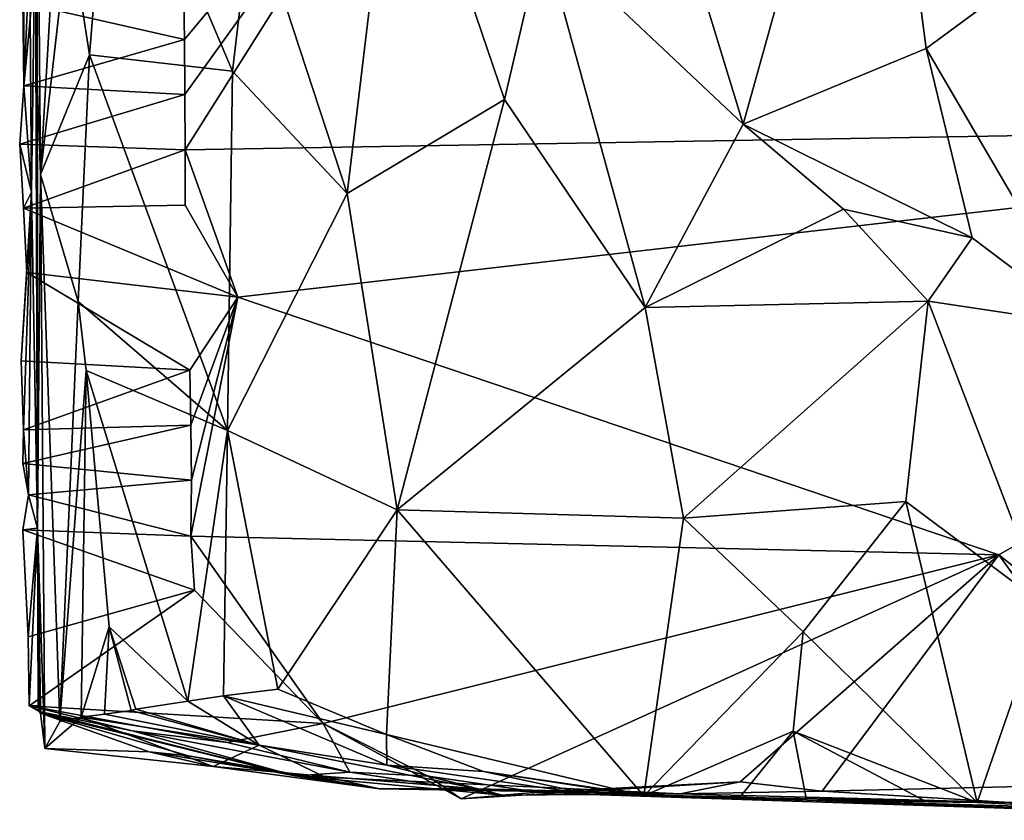
# Model space of a CAD drawing. Units: metres. Extents: x 27.1 to 28.4, y -9.1 to 15.
# Drawn here: x 27.4 to 27.7, y -9.1 to -8.8 of the extents above; entities that cross this region are included whole.
import ezdxf

# ---------------------------------------------------------------- set-up
doc = ezdxf.new("R2010")
doc.units = ezdxf.units.M

msp = doc.modelspace()

# ---------------------------------------------------------------- linework, layer by layer
at = {"layer": '1'}
for points in [[(27.37702, -8.69622, -1.42827), (27.37832, -8.80406, -1.47149), (27.3786, -8.497, -1.28954)], [(27.38125, -8.8439, -1.41974), (27.3786, -8.497, -1.28954), (27.37832, -8.80406, -1.47149)], [(27.3786, -8.497, -1.28954), (27.38125, -8.8439, -1.41974), (27.38328, -8.68917, -1.20737)], [(27.60954, -8.69213, -0.85046), (27.64814, -8.81846, -0.82695), (27.69745, -8.64187, -0.80003)], [(27.69745, -8.64187, -0.80003), (27.64814, -8.81846, -0.82695), (27.71682, -8.79007, -0.79324)], [(27.69745, -8.64187, -0.80003), (27.71682, -8.79007, -0.79324), (27.75473, -8.76208, -0.78068)], [(27.43864, -8.78668, -1.48118), (27.43824, -8.76599, -1.481), (27.54777, -8.65549, -1.47743)], [(27.43867, -8.80737, -1.4812), (27.43864, -8.78668, -1.48118), (27.54777, -8.65549, -1.47743)], [(27.43884, -8.82809, -1.48128), (27.43867, -8.80737, -1.4812), (27.54777, -8.65549, -1.47743)], [(28.02633, -8.81812, -1.47861), (27.43884, -8.82809, -1.48128), (27.54777, -8.65549, -1.47743)], [(28.02633, -8.81812, -1.47861), (27.54777, -8.65549, -1.47743), (28.1275, -8.7553, -1.47602)], [(27.38328, -8.68917, -1.20737), (27.38125, -8.8439, -1.41974), (27.38343, -8.96988, -1.38656)], [(27.38328, -8.68917, -1.20737), (27.38343, -8.96988, -1.38656), (27.38285, -8.78864, -1.2383)], [(27.38328, -8.68917, -1.20737), (27.38285, -8.78864, -1.2383), (27.38462, -8.83728, -1.215)], [(27.38328, -8.68917, -1.20737), (27.38462, -8.83728, -1.215), (27.39265, -8.69787, -1.15781)], [(27.51812, -8.68992, -0.93232), (27.46402, -8.73568, -1.00395), (27.49963, -8.84446, -0.9532)], [(27.51812, -8.68992, -0.93232), (27.49963, -8.84446, -0.9532), (27.55859, -8.80917, -0.89196)], [(27.57305, -8.74761, -0.87848), (27.51812, -8.68992, -0.93232), (27.55859, -8.80917, -0.89196)], [(27.41119, -8.69174, -1.10734), (27.39535, -8.74303, -1.15089), (27.40294, -8.79246, -1.12501)], [(27.41119, -8.69174, -1.10734), (27.40294, -8.79246, -1.12501), (27.45656, -8.79856, -1.01708)], [(27.46402, -8.73568, -1.00395), (27.41119, -8.69174, -1.10734), (27.45656, -8.79856, -1.01708)], [(27.60954, -8.69213, -0.85046), (27.57305, -8.74761, -0.87848), (27.64814, -8.81846, -0.82695)], [(27.37702, -8.69622, -1.42827), (27.38083, -8.74914, -1.47042), (27.37832, -8.80406, -1.47149)], [(27.39265, -8.69787, -1.15781), (27.38462, -8.83728, -1.215), (27.39535, -8.74303, -1.15089)], [(27.46402, -8.73568, -1.00395), (27.45656, -8.79856, -1.01708), (27.49963, -8.84446, -0.9532)], [(27.39535, -8.74303, -1.15089), (27.38462, -8.83728, -1.215), (27.40294, -8.79246, -1.12501)], [(27.38083, -8.74914, -1.47042), (27.38122, -8.77375, -1.47136), (27.37832, -8.80406, -1.47149)], [(27.55859, -8.80917, -0.89196), (27.61146, -8.88723, -0.85216), (27.57305, -8.74761, -0.87848)], [(27.57305, -8.74761, -0.87848), (27.61146, -8.88723, -0.85216), (27.64814, -8.81846, -0.82695)], [(27.71682, -8.79007, -0.79324), (27.77748, -8.8938, -0.77607), (27.75473, -8.76208, -0.78068)], [(27.38122, -8.77375, -1.47136), (27.43824, -8.76599, -1.481), (27.43864, -8.78668, -1.48118)], [(27.37832, -8.80406, -1.47149), (27.38122, -8.77375, -1.47136), (27.43864, -8.78668, -1.48118)], [(27.37832, -8.80406, -1.47149), (27.43864, -8.78668, -1.48118), (27.43867, -8.80737, -1.4812)], [(27.38285, -8.78864, -1.2383), (27.38343, -8.96988, -1.38656), (27.38462, -8.83728, -1.215)], [(27.64814, -8.81846, -0.82695), (27.73401, -8.86106, -0.78651), (27.71682, -8.79007, -0.79324)], [(27.71682, -8.79007, -0.79324), (27.73401, -8.86106, -0.78651), (27.77748, -8.8938, -0.77607)], [(27.40294, -8.79246, -1.12501), (27.38462, -8.83728, -1.215), (27.39876, -8.88497, -1.14175)], [(27.40294, -8.79246, -1.12501), (27.39876, -8.88497, -1.14175), (27.45472, -8.93325, -1.02136)], [(27.45656, -8.79856, -1.01708), (27.40294, -8.79246, -1.12501), (27.45472, -8.93325, -1.02136)], [(27.45472, -8.93325, -1.02136), (27.49963, -8.84446, -0.9532), (27.45656, -8.79856, -1.01708)], [(27.37676, -8.82593, -1.47542), (27.37832, -8.80406, -1.47149), (27.43867, -8.80737, -1.4812)], [(27.37832, -8.80406, -1.47149), (27.37676, -8.82593, -1.47542), (27.38125, -8.8439, -1.41974)], [(27.37676, -8.82593, -1.47542), (27.43867, -8.80737, -1.4812), (27.43884, -8.82809, -1.48128)], [(27.55859, -8.80917, -0.89196), (27.49963, -8.84446, -0.9532), (27.51833, -8.96305, -0.93108)], [(27.55859, -8.80917, -0.89196), (27.51833, -8.96305, -0.93108), (27.61146, -8.88723, -0.85216)], [(27.45857, -8.88334, -1.481), (27.43884, -8.82809, -1.48128), (28.02633, -8.81812, -1.47861)], [(27.45857, -8.88334, -1.481), (28.02633, -8.81812, -1.47861), (27.74406, -8.97992, -1.47952)], [(27.61146, -8.88723, -0.85216), (27.68584, -8.85031, -0.80683), (27.64814, -8.81846, -0.82695)], [(27.64814, -8.81846, -0.82695), (27.68584, -8.85031, -0.80683), (27.73401, -8.86106, -0.78651)], [(27.86058, -9.07254, -1.47965), (27.74406, -8.97992, -1.47952), (28.02633, -8.81812, -1.47861)], [(27.37819, -8.84994, -1.47592), (27.37676, -8.82593, -1.47542), (27.43884, -8.82809, -1.48128)], [(27.37676, -8.82593, -1.47542), (27.37819, -8.84994, -1.47592), (27.38125, -8.8439, -1.41974)], [(27.37819, -8.84994, -1.47592), (27.43884, -8.82809, -1.48128), (27.43885, -8.84885, -1.4813)], [(27.43885, -8.84885, -1.4813), (27.43884, -8.82809, -1.48128), (27.45857, -8.88334, -1.481)], [(27.38462, -8.83728, -1.215), (27.38343, -8.96988, -1.38656), (27.38616, -9.05251, -1.23542)], [(27.38462, -8.83728, -1.215), (27.38616, -9.05251, -1.23542), (27.39176, -9.0424, -1.18128)], [(27.38462, -8.83728, -1.215), (27.39176, -9.0424, -1.18128), (27.39876, -8.88497, -1.14175)], [(27.37939, -8.87409, -1.47652), (27.37736, -8.90722, -1.45623), (27.38125, -8.8439, -1.41974)], [(27.37736, -8.90722, -1.45623), (27.37816, -8.93303, -1.45584), (27.38125, -8.8439, -1.41974)], [(27.37816, -8.93303, -1.45584), (27.38004, -8.95741, -1.45495), (27.38125, -8.8439, -1.41974)], [(27.37819, -8.84994, -1.47592), (27.37939, -8.87409, -1.47652), (27.38125, -8.8439, -1.41974)], [(27.38343, -8.96988, -1.38656), (27.38125, -8.8439, -1.41974), (27.38004, -8.95741, -1.45495)], [(27.49963, -8.84446, -0.9532), (27.45472, -8.93325, -1.02136), (27.51833, -8.96305, -0.93108)], [(27.45857, -8.88334, -1.481), (27.37819, -8.84994, -1.47592), (27.43885, -8.84885, -1.4813)], [(27.45857, -8.88334, -1.481), (27.37939, -8.87409, -1.47652), (27.37819, -8.84994, -1.47592)], [(27.61146, -8.88723, -0.85216), (27.71751, -8.88474, -0.79168), (27.68584, -8.85031, -0.80683)], [(27.71751, -8.88474, -0.79168), (27.73401, -8.86106, -0.78651), (27.68584, -8.85031, -0.80683)], [(27.73401, -8.86106, -0.78651), (27.71751, -8.88474, -0.79168), (27.77748, -8.8938, -0.77607)], [(27.37939, -8.87409, -1.47652), (27.44062, -8.91062, -1.48205), (27.37736, -8.90722, -1.45623)], [(27.44062, -8.91062, -1.48205), (27.37939, -8.87409, -1.47652), (27.45857, -8.88334, -1.481)], [(27.39876, -8.88497, -1.14175), (27.39176, -9.0424, -1.18128), (27.40174, -8.9108, -1.13552)], [(27.39876, -8.88497, -1.14175), (27.40174, -8.9108, -1.13552), (27.45472, -8.93325, -1.02136)], [(27.44091, -8.9313, -1.48218), (27.44062, -8.91062, -1.48205), (27.45857, -8.88334, -1.481)], [(27.44126, -8.95196, -1.48234), (27.44091, -8.9313, -1.48218), (27.45857, -8.88334, -1.481)], [(27.44126, -8.95196, -1.48234), (27.45857, -8.88334, -1.481), (27.44094, -8.97295, -1.48189)], [(27.44094, -8.97295, -1.48189), (27.45857, -8.88334, -1.481), (27.74406, -8.97992, -1.47952)], [(27.61146, -8.88723, -0.85216), (27.62574, -8.96616, -0.84161), (27.71751, -8.88474, -0.79168)], [(27.62574, -8.96616, -0.84161), (27.70924, -8.95994, -0.79611), (27.71751, -8.88474, -0.79168)], [(27.70924, -8.95994, -0.79611), (27.76144, -8.99903, -0.77869), (27.71751, -8.88474, -0.79168)], [(27.71751, -8.88474, -0.79168), (27.76144, -8.99903, -0.77869), (27.77748, -8.8938, -0.77607)], [(27.61146, -8.88723, -0.85216), (27.51833, -8.96305, -0.93108), (27.62574, -8.96616, -0.84161)], [(27.37736, -8.90722, -1.45623), (27.44062, -8.91062, -1.48205), (27.37816, -8.93303, -1.45584)], [(27.44062, -8.91062, -1.48205), (27.44091, -8.9313, -1.48218), (27.37816, -8.93303, -1.45584)], [(27.40174, -8.9108, -1.13552), (27.39176, -9.0424, -1.18128), (27.39987, -9.04078, -1.14471)], [(27.40174, -8.9108, -1.13552), (27.39987, -9.04078, -1.14471), (27.41034, -9.00694, -1.11579)], [(27.40174, -8.9108, -1.13552), (27.41034, -9.00694, -1.11579), (27.43989, -9.03483, -1.05231)], [(27.45472, -8.93325, -1.02136), (27.40174, -8.9108, -1.13552), (27.43989, -9.03483, -1.05231)], [(27.44091, -8.9313, -1.48218), (27.44126, -8.95196, -1.48234), (27.378, -8.94572, -1.45677)], [(27.44091, -8.9313, -1.48218), (27.378, -8.94572, -1.45677), (27.37816, -8.93303, -1.45584)], [(27.37816, -8.93303, -1.45584), (27.378, -8.94572, -1.45677), (27.38004, -8.95741, -1.45495)], [(27.45472, -8.93325, -1.02136), (27.43989, -9.03483, -1.05231), (27.45322, -9.03276, -1.02728)], [(27.45472, -8.93325, -1.02136), (27.45322, -9.03276, -1.02728), (27.47361, -9.03026, -0.99248)], [(27.45472, -8.93325, -1.02136), (27.47361, -9.03026, -0.99248), (27.51833, -8.96305, -0.93108)], [(27.378, -8.94572, -1.45677), (27.44126, -8.95196, -1.48234), (27.38004, -8.95741, -1.45495)], [(27.44126, -8.95196, -1.48234), (27.44094, -8.97295, -1.48189), (27.38004, -8.95741, -1.45495)], [(27.37794, -8.97057, -1.45789), (27.38004, -8.95741, -1.45495), (27.44094, -8.97295, -1.48189)], [(27.38004, -8.95741, -1.45495), (27.37794, -8.97057, -1.45789), (27.38343, -8.96988, -1.38656)], [(27.62574, -8.96616, -0.84161), (27.67061, -9.00879, -0.81399), (27.70924, -8.95994, -0.79611)], [(27.67061, -9.00879, -0.81399), (27.73591, -9.07282, -0.78537), (27.70924, -8.95994, -0.79611)], [(27.70924, -8.95994, -0.79611), (27.73591, -9.07282, -0.78537), (27.76144, -8.99903, -0.77869)], [(27.51833, -8.96305, -0.93108), (27.47361, -9.03026, -0.99248), (27.51434, -9.04726, -0.93962)], [(27.51833, -8.96305, -0.93108), (27.51434, -9.04726, -0.93962), (27.61096, -9.07027, -0.85289)], [(27.62574, -8.96616, -0.84161), (27.51833, -8.96305, -0.93108), (27.61096, -9.07027, -0.85289)], [(27.62574, -8.96616, -0.84161), (27.61096, -9.07027, -0.85289), (27.67061, -9.00879, -0.81399)], [(27.37794, -8.97057, -1.45789), (27.37988, -9.01062, -1.4545), (27.38343, -8.96988, -1.38656)], [(27.44094, -8.97295, -1.48189), (27.44238, -8.99316, -1.48281), (27.37794, -8.97057, -1.45789)], [(27.37794, -8.97057, -1.45789), (27.44238, -8.99316, -1.48281), (27.37988, -9.01062, -1.4545)], [(27.37988, -9.01062, -1.4545), (27.38029, -9.03652, -1.45401), (27.38343, -8.96988, -1.38656)], [(27.38343, -8.96988, -1.38656), (27.38029, -9.03652, -1.45401), (27.38367, -9.0365, -1.4287)], [(27.38343, -8.96988, -1.38656), (27.38367, -9.0365, -1.4287), (27.38453, -9.03703, -1.40278)], [(27.38396, -9.03823, -1.36423), (27.38343, -8.96988, -1.38656), (27.38453, -9.03703, -1.40278)], [(27.38396, -9.03823, -1.36423), (27.38404, -9.03861, -1.35037), (27.38343, -8.96988, -1.38656)], [(27.38343, -8.96988, -1.38656), (27.38404, -9.03861, -1.35037), (27.38462, -9.03926, -1.32254)], [(27.38343, -8.96988, -1.38656), (27.38462, -9.03926, -1.32254), (27.38616, -9.05251, -1.23542)], [(27.44238, -8.99316, -1.48281), (27.44094, -8.97295, -1.48189), (27.49065, -9.04315, -1.4809)], [(27.49065, -9.04315, -1.4809), (27.44094, -8.97295, -1.48189), (27.74406, -8.97992, -1.47952)], [(27.54235, -9.07136, -1.48033), (27.49065, -9.04315, -1.4809), (27.74406, -8.97992, -1.47952)], [(27.54235, -9.07136, -1.48033), (27.74406, -8.97992, -1.47952), (27.6471, -9.06505, -1.47974)], [(27.6471, -9.06505, -1.47974), (27.74406, -8.97992, -1.47952), (27.67779, -9.06849, -1.47997)], [(27.67779, -9.06849, -1.47997), (27.74406, -8.97992, -1.47952), (27.80571, -9.06554, -1.47944)], [(27.80571, -9.06554, -1.47944), (27.74406, -8.97992, -1.47952), (27.86058, -9.07254, -1.47965)], [(27.37988, -9.01062, -1.4545), (27.44238, -8.99316, -1.48281), (27.38029, -9.03652, -1.45401)], [(27.44238, -8.99316, -1.48281), (27.49065, -9.04315, -1.4809), (27.38029, -9.03652, -1.45401)], [(27.73591, -9.07282, -0.78537), (27.78274, -9.07506, -0.77418), (27.76144, -8.99903, -0.77869)], [(27.41034, -9.00694, -1.11579), (27.39987, -9.04078, -1.14471), (27.40857, -9.03967, -1.1212)], [(27.41034, -9.00694, -1.11579), (27.40857, -9.03967, -1.1212), (27.41858, -9.03822, -1.0975)], [(27.41034, -9.00694, -1.11579), (27.41858, -9.03822, -1.0975), (27.42033, -9.03783, -1.09376)], [(27.43989, -9.03483, -1.05231), (27.41034, -9.00694, -1.11579), (27.42033, -9.03783, -1.09376)], [(27.61096, -9.07027, -0.85289), (27.66692, -9.04607, -0.81548), (27.67061, -9.00879, -0.81399)], [(27.67061, -9.00879, -0.81399), (27.66692, -9.04607, -0.81548), (27.73591, -9.07282, -0.78537)], [(27.47361, -9.03026, -0.99248), (27.45322, -9.03276, -1.02728), (27.51434, -9.04726, -0.93962)], [(27.46664, -9.05131, -1.07962), (27.45322, -9.03276, -1.02728), (27.43989, -9.03483, -1.05231)], [(27.51449, -9.05878, -1.01093), (27.51434, -9.04726, -0.93962), (27.45322, -9.03276, -1.02728)], [(27.51449, -9.05878, -1.01093), (27.45322, -9.03276, -1.02728), (27.46664, -9.05131, -1.07962)], [(27.38367, -9.0365, -1.4287), (27.38029, -9.03652, -1.45401), (27.38453, -9.03703, -1.40278)], [(27.38396, -9.03823, -1.36423), (27.38029, -9.03652, -1.45401), (27.38404, -9.03861, -1.35037)], [(27.38029, -9.03652, -1.45401), (27.38396, -9.03823, -1.36423), (27.38453, -9.03703, -1.40278)], [(27.38029, -9.03652, -1.45401), (27.41893, -9.04591, -1.39599), (27.38404, -9.03861, -1.35037)], [(27.49065, -9.04315, -1.4809), (27.45467, -9.05022, -1.42592), (27.38029, -9.03652, -1.45401)], [(27.41893, -9.04591, -1.39599), (27.38029, -9.03652, -1.45401), (27.45467, -9.05022, -1.42592)], [(27.41858, -9.03822, -1.0975), (27.40857, -9.03967, -1.1212), (27.46664, -9.05131, -1.07962)], [(27.41858, -9.03822, -1.0975), (27.46664, -9.05131, -1.07962), (27.42033, -9.03783, -1.09376)], [(27.46664, -9.05131, -1.07962), (27.43989, -9.03483, -1.05231), (27.42033, -9.03783, -1.09376)], [(27.48009, -9.06272, -1.35705), (27.38462, -9.03926, -1.32254), (27.38404, -9.03861, -1.35037)], [(27.41893, -9.04591, -1.39599), (27.48009, -9.06272, -1.35705), (27.38404, -9.03861, -1.35037)], [(27.38616, -9.05251, -1.23542), (27.38462, -9.03926, -1.32254), (27.42532, -9.05374, -1.27644)], [(27.44008, -9.05532, -1.30939), (27.38462, -9.03926, -1.32254), (27.48009, -9.06272, -1.35705)], [(27.44008, -9.05532, -1.30939), (27.42532, -9.05374, -1.27644), (27.38462, -9.03926, -1.32254)], [(27.39176, -9.0424, -1.18128), (27.38616, -9.05251, -1.23542), (27.39987, -9.04078, -1.14471)], [(27.38616, -9.05251, -1.23542), (27.44939, -9.05922, -1.19058), (27.39987, -9.04078, -1.14471)], [(27.39987, -9.04078, -1.14471), (27.46664, -9.05131, -1.07962), (27.40857, -9.03967, -1.1212)], [(27.46664, -9.05131, -1.07962), (27.39987, -9.04078, -1.14471), (27.44939, -9.05922, -1.19058)], [(27.45467, -9.05022, -1.42592), (27.49065, -9.04315, -1.4809), (27.50057, -9.06138, -1.42074)], [(27.52997, -9.06287, -1.45419), (27.50057, -9.06138, -1.42074), (27.49065, -9.04315, -1.4809)], [(27.52997, -9.06287, -1.45419), (27.49065, -9.04315, -1.4809), (27.54235, -9.07136, -1.48033)], [(27.50057, -9.06138, -1.42074), (27.48009, -9.06272, -1.35705), (27.41893, -9.04591, -1.39599)], [(27.50057, -9.06138, -1.42074), (27.41893, -9.04591, -1.39599), (27.45467, -9.05022, -1.42592)], [(27.51434, -9.04726, -0.93962), (27.5507, -9.0612, -0.95166), (27.61096, -9.07027, -0.85289)], [(27.5507, -9.0612, -0.95166), (27.51434, -9.04726, -0.93962), (27.51449, -9.05878, -1.01093)], [(27.61096, -9.07027, -0.85289), (27.6471, -9.07058, -0.82756), (27.66692, -9.04607, -0.81548)], [(27.66692, -9.04607, -0.81548), (27.6471, -9.07058, -0.82756), (27.67198, -9.0719, -0.81299)], [(27.66692, -9.04607, -0.81548), (27.67198, -9.0719, -0.81299), (27.71633, -9.0722, -0.79242)], [(27.66692, -9.04607, -0.81548), (27.71633, -9.0722, -0.79242), (27.73591, -9.07282, -0.78537)], [(27.44939, -9.05922, -1.19058), (27.38616, -9.05251, -1.23542), (27.42532, -9.05374, -1.27644)], [(27.49057, -9.06288, -1.14244), (27.46664, -9.05131, -1.07962), (27.44939, -9.05922, -1.19058)], [(27.54861, -9.06768, -1.05338), (27.51449, -9.05878, -1.01093), (27.46664, -9.05131, -1.07962)], [(27.49057, -9.06288, -1.14244), (27.54861, -9.06768, -1.05338), (27.46664, -9.05131, -1.07962)], [(27.42532, -9.05374, -1.27644), (27.51174, -9.06768, -1.30203), (27.44939, -9.05922, -1.19058)], [(27.51174, -9.06768, -1.30203), (27.42532, -9.05374, -1.27644), (27.44008, -9.05532, -1.30939)], [(27.48009, -9.06272, -1.35705), (27.51174, -9.06768, -1.30203), (27.44008, -9.05532, -1.30939)], [(27.51174, -9.06768, -1.30203), (27.49057, -9.06288, -1.14244), (27.44939, -9.05922, -1.19058)], [(27.51449, -9.05878, -1.01093), (27.54861, -9.06768, -1.05338), (27.59086, -9.06981, -0.98292)], [(27.59086, -9.06981, -0.98292), (27.5507, -9.0612, -0.95166), (27.51449, -9.05878, -1.01093)], [(27.48009, -9.06272, -1.35705), (27.50057, -9.06138, -1.42074), (27.55785, -9.07004, -1.39015)], [(27.55785, -9.07004, -1.39015), (27.62449, -9.06953, -1.34807), (27.48009, -9.06272, -1.35705)], [(27.51174, -9.06768, -1.30203), (27.48009, -9.06272, -1.35705), (27.62449, -9.06953, -1.34807)], [(27.51174, -9.06768, -1.30203), (27.54861, -9.06768, -1.05338), (27.49057, -9.06288, -1.14244)], [(27.55785, -9.07004, -1.39015), (27.50057, -9.06138, -1.42074), (27.52997, -9.06287, -1.45419)], [(27.54235, -9.07136, -1.48033), (27.57118, -9.06888, -1.44369), (27.52997, -9.06287, -1.45419)], [(27.57118, -9.06888, -1.44369), (27.55785, -9.07004, -1.39015), (27.52997, -9.06287, -1.45419)], [(27.61148, -9.06997, -0.8792), (27.61096, -9.07027, -0.85289), (27.5507, -9.0612, -0.95166)], [(27.5507, -9.0612, -0.95166), (27.59086, -9.06981, -0.98292), (27.61148, -9.06997, -0.8792)], [(27.54861, -9.06768, -1.05338), (27.51174, -9.06768, -1.30203), (27.62449, -9.06953, -1.34807)], [(27.57118, -9.06888, -1.44369), (27.54235, -9.07136, -1.48033), (27.6471, -9.06505, -1.47974)], [(27.59086, -9.06981, -0.98292), (27.54861, -9.06768, -1.05338), (27.62449, -9.06953, -1.34807)], [(27.6471, -9.06505, -1.47974), (27.62449, -9.06953, -1.34807), (27.57118, -9.06888, -1.44369)], [(27.62449, -9.06953, -1.34807), (27.6471, -9.06505, -1.47974), (27.67779, -9.06849, -1.47997)], [(27.74819, -9.07279, -1.40666), (27.67779, -9.06849, -1.47997), (27.80571, -9.06554, -1.47944)], [(27.55785, -9.07004, -1.39015), (27.57118, -9.06888, -1.44369), (27.62449, -9.06953, -1.34807)], [(27.59086, -9.06981, -0.98292), (27.62449, -9.06953, -1.34807), (27.74819, -9.07279, -1.40666)], [(27.74819, -9.07279, -1.40666), (27.88234, -9.07944, -0.83015), (27.59086, -9.06981, -0.98292)], [(27.88234, -9.07944, -0.83015), (27.67198, -9.0719, -0.81299), (27.59086, -9.06981, -0.98292)], [(27.59086, -9.06981, -0.98292), (27.67198, -9.0719, -0.81299), (27.61148, -9.06997, -0.8792)], [(27.61096, -9.07027, -0.85289), (27.61148, -9.06997, -0.8792), (27.6471, -9.07058, -0.82756)], [(27.6471, -9.07058, -0.82756), (27.61148, -9.06997, -0.8792), (27.67198, -9.0719, -0.81299)], [(27.62449, -9.06953, -1.34807), (27.67779, -9.06849, -1.47997), (27.74819, -9.07279, -1.40666)], [(27.71633, -9.0722, -0.79242), (27.67198, -9.0719, -0.81299), (27.73591, -9.07282, -0.78537)], [(27.73591, -9.07282, -0.78537), (27.67198, -9.0719, -0.81299), (27.78274, -9.07506, -0.77418)], [(27.67198, -9.0719, -0.81299), (27.88234, -9.07944, -0.83015), (27.78274, -9.07506, -0.77418)]]:
    msp.add_3dface(points, dxfattribs=at)

doc.saveas('drawing.dxf')
